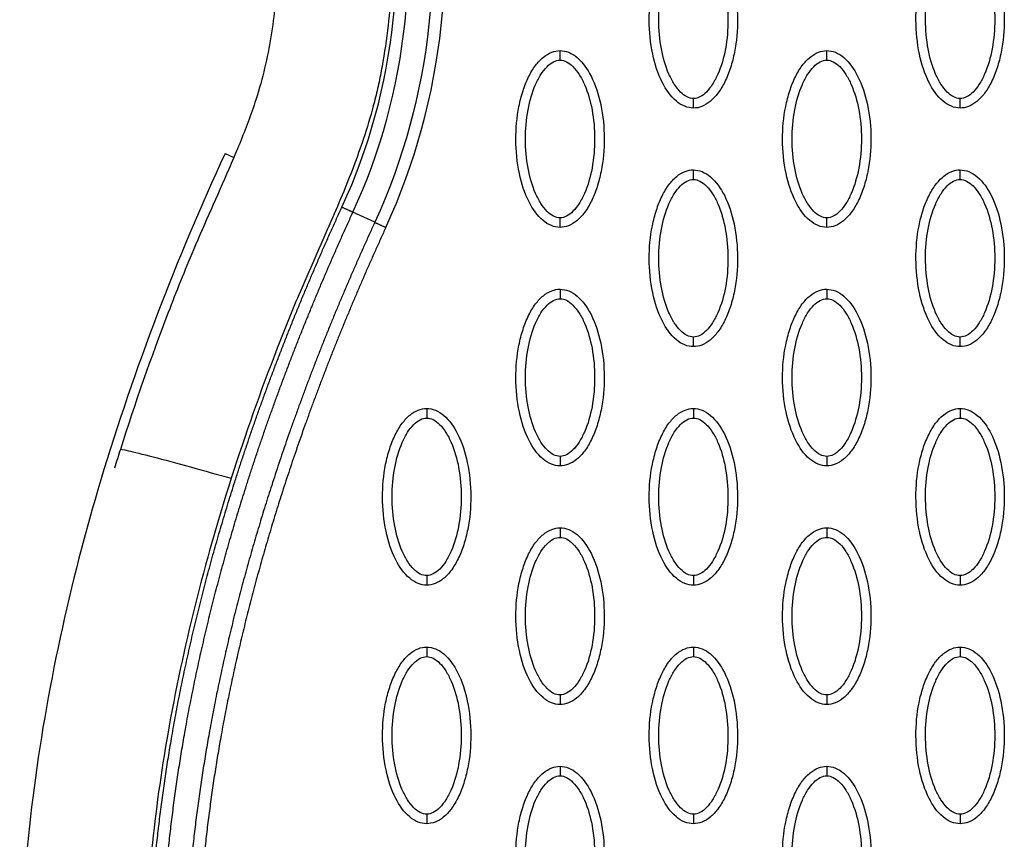
# Model space of a CAD drawing. Units: millimetres. Extents: x -12512 to 12353, y -7708 to 8854.
# Drawn here: x 2296 to 2399, y 594 to 680 of the extents above; entities that cross this region are included whole.
import ezdxf

# ---------------------------------------------------------------- set-up
doc = ezdxf.new("R2010")
doc.units = ezdxf.units.MM
doc.layers.add('DEFAULT', color=7, linetype='Continuous')

msp = doc.modelspace()

# ---------------------------------------------------------------- linework, layer by layer
at = {"layer": 'DEFAULT', "linetype": 'Continuous'}
for p, q in [((2317.81, 666.09), (2318.72, 665.67)), ((2333.49, 658.87), (2331.2, 659.92))]:
    msp.add_line(p, q, dxfattribs=at)
for centre, radius, start, end in [((2273.29, 686.55), 67.53, 335.3054, 12.6973), ((2273.3, 686.58), 62.47, 335.2781, 12.6743)]:
    msp.add_arc(centre, radius, start, end, dxfattribs=at)
for points, knots in [([(2313.05, 785.95), (2311.13, 782.11), (2308.97, 775.94), (2307.94, 767.34), (2308.02, 761.79), (2308.73, 756.97), (2309.37, 753.82), (2309.91, 751.43), (2310.97, 746.83), (2313.71, 734.76), (2317.13, 719.43), (2319.93, 707.19), (2321.28, 701.33), (2322.25, 696.88), (2323.26, 690.97), (2323.38, 684.36), (2322.69, 677.88), (2321.24, 671.94), (2319.52, 667.54), (2317.33, 662.41), (2314.72, 656.66), (2310.8, 646.92), (2308.36, 639.91), (2306.83, 635.09)], [0, 0, 0, 0, 12.902868, 19.412099, 25.911653, 29.505541, 34.003255, 35.572364, 36.858633, 48.163843, 72.6855, 83.999475, 85.835151, 90.720002, 97.6695, 103.76613, 110.507716, 117.185122, 122.058075, 124.680534, 133.919783, 140.994148, 156.169113, 156.169113, 156.169113, 156.169113]), ([(2326.91, 785.8), (2325.66, 784.04), (2323.49, 780.4), (2321.2, 774.54), (2320.01, 768.48), (2319.96, 763.51), (2320.38, 760.06), (2320.76, 758.05), (2321.08, 756.47), (2322.15, 751.77), (2324.81, 740.11), (2327.82, 726.57), (2330.31, 715.64), (2331.39, 710.94), (2332.12, 707.84), (2333.01, 703.93), (2334.17, 698.53), (2335.1, 692.54), (2335.36, 687.13), (2335.24, 683.33), (2334.91, 679.32), (2334.41, 675.99), (2333.9, 673.33), (2333.33, 670.94), (2332.21, 667.16), (2330.63, 662.99), (2328.25, 657.43), (2325.79, 652.01), (2322.19, 643.08), (2319.92, 636.64), (2318.45, 632.06)], [0, 0, 0, 0, 6.47366, 12.665554, 18.804963, 24.918882, 27.523756, 29.22086, 31.064397, 32.342307, 43.686569, 66.95404, 73.944357, 77.311135, 81.420131, 83.507344, 89.339327, 97.987722, 101.683217, 105.546215, 109.396886, 113.748473, 115.637466, 117.519644, 121.130471, 127.463029, 130.87508, 139.28122, 145.302069, 159.754449, 159.754449, 159.754449, 159.754449]), ([(2366.88, 670.84), (2366.57, 670.84), (2365.91, 670.97), (2364.66, 671.79), (2363.4, 673.65), (2362.47, 676.59), (2362.14, 680), (2362.4, 682.92), (2362.96, 685.1), (2363.53, 686.55), (2364.23, 687.76), (2365.05, 688.65), (2365.94, 689.21), (2366.58, 689.34), (2366.88, 689.34)], [0, 0, 0, 0, 0.931276, 1.963919, 4.405768, 7.571965, 11.148137, 14.632233, 16.315096, 17.90115, 19.303978, 20.494603, 21.507941, 22.408096, 22.408096, 22.408096, 22.408096]), ([(2366.88, 689.34), (2367.19, 689.34), (2367.84, 689.21), (2369.09, 688.38), (2370.35, 686.52), (2371.28, 683.58), (2371.61, 680.17), (2371.36, 677.26), (2370.8, 675.07), (2370.23, 673.62), (2369.52, 672.41), (2368.7, 671.52), (2367.81, 670.96), (2367.18, 670.83), (2366.88, 670.84)], [0, 0, 0, 0, 0.931277, 1.963919, 4.405768, 7.571965, 11.148137, 14.632233, 16.315096, 17.90115, 19.303978, 20.494603, 21.507941, 22.408096, 22.408096, 22.408096, 22.408096]), ([(2394.82, 670.84), (2394.51, 670.84), (2393.86, 670.97), (2392.61, 671.79), (2391.35, 673.65), (2390.42, 676.59), (2390.09, 680), (2390.34, 682.92), (2390.9, 685.1), (2391.47, 686.55), (2392.18, 687.76), (2393, 688.65), (2393.89, 689.21), (2394.52, 689.34), (2394.82, 689.34)], [0, 0, 0, 0, 0.931277, 1.963919, 4.405768, 7.571965, 11.148137, 14.632233, 16.315096, 17.90115, 19.303978, 20.494603, 21.507941, 22.408096, 22.408096, 22.408096, 22.408096]), ([(2394.82, 689.34), (2395.13, 689.34), (2395.79, 689.21), (2397.04, 688.38), (2398.3, 686.52), (2399.23, 683.58), (2399.56, 680.17), (2399.3, 677.26), (2398.74, 675.07), (2398.17, 673.62), (2397.47, 672.41), (2396.65, 671.52), (2395.76, 670.96), (2395.12, 670.83), (2394.82, 670.84)], [0, 0, 0, 0, 0.931276, 1.963919, 4.405768, 7.571965, 11.148137, 14.632233, 16.315096, 17.90115, 19.303978, 20.494603, 21.507941, 22.408096, 22.408096, 22.408096, 22.408096]), ([(2366.88, 671.83), (2366.64, 671.83), (2366.14, 671.98), (2365.45, 672.53), (2364.82, 673.36), (2364.05, 674.85), (2363.42, 677.11), (2363.16, 680.08), (2363.42, 683.06), (2364.05, 685.33), (2364.82, 686.82), (2365.45, 687.64), (2366.13, 688.19), (2366.64, 688.34), (2366.88, 688.34)], [0, 0, 0, 0, 0.695548, 1.55083, 2.605063, 3.799426, 6.552763, 9.628831, 12.70974, 15.480796, 16.671344, 17.708738, 18.562502, 19.270195, 19.270195, 19.270195, 19.270195]), ([(2366.88, 688.34), (2367.11, 688.34), (2367.62, 688.19), (2368.3, 687.64), (2368.94, 686.82), (2369.7, 685.33), (2370.33, 683.06), (2370.59, 680.09), (2370.34, 677.12), (2369.7, 674.84), (2368.93, 673.35), (2368.31, 672.53), (2367.63, 671.99), (2367.11, 671.83), (2366.88, 671.83)], [0, 0, 0, 0, 0.695548, 1.55083, 2.605063, 3.799426, 6.552763, 9.628831, 12.70974, 15.480796, 16.671344, 17.708738, 18.562502, 19.270195, 19.270195, 19.270195, 19.270195]), ([(2394.82, 671.83), (2394.59, 671.83), (2394.08, 671.98), (2393.4, 672.53), (2392.76, 673.36), (2392, 674.85), (2391.37, 677.11), (2391.11, 680.08), (2391.36, 683.06), (2392, 685.33), (2392.77, 686.82), (2393.39, 687.64), (2394.08, 688.19), (2394.59, 688.34), (2394.82, 688.34)], [0, 0, 0, 0, 0.695548, 1.55083, 2.605063, 3.799426, 6.552763, 9.628831, 12.70974, 15.480796, 16.671344, 17.708738, 18.562502, 19.270195, 19.270195, 19.270195, 19.270195]), ([(2394.82, 688.34), (2395.06, 688.34), (2395.57, 688.19), (2396.25, 687.64), (2396.88, 686.82), (2397.65, 685.33), (2398.28, 683.06), (2398.54, 680.09), (2398.28, 677.12), (2397.65, 674.84), (2396.88, 673.35), (2396.25, 672.53), (2395.57, 671.99), (2395.06, 671.83), (2394.82, 671.83)], [0, 0, 0, 0, 0.695548, 1.55083, 2.605063, 3.799426, 6.552763, 9.628831, 12.70974, 15.480796, 16.671344, 17.708738, 18.562502, 19.270195, 19.270195, 19.270195, 19.270195]), ([(2352.9, 658.34), (2352.59, 658.34), (2351.94, 658.48), (2350.69, 659.3), (2349.43, 661.16), (2348.5, 664.1), (2348.17, 667.51), (2348.42, 670.43), (2348.98, 672.61), (2349.55, 674.06), (2350.26, 675.27), (2351.08, 676.16), (2351.97, 676.72), (2352.6, 676.85), (2352.9, 676.85)], [0, 0, 0, 0, 0.931282, 1.963926, 4.405774, 7.57197, 11.148142, 14.632238, 16.315102, 17.901156, 19.303984, 20.49461, 21.50794, 22.408074, 22.408074, 22.408074, 22.408074]), ([(2352.9, 676.85), (2353.21, 676.85), (2353.87, 676.72), (2355.12, 675.89), (2356.38, 674.03), (2357.31, 671.09), (2357.64, 667.68), (2357.38, 664.77), (2356.82, 662.58), (2356.25, 661.13), (2355.55, 659.92), (2354.73, 659.03), (2353.84, 658.47), (2353.2, 658.34), (2352.9, 658.34)], [0, 0, 0, 0, 0.931282, 1.963926, 4.405774, 7.57197, 11.148142, 14.632238, 16.315102, 17.901156, 19.303984, 20.49461, 21.50794, 22.408074, 22.408074, 22.408074, 22.408074]), ([(2380.85, 658.34), (2380.54, 658.34), (2379.89, 658.48), (2378.64, 659.3), (2377.38, 661.16), (2376.45, 664.1), (2376.11, 667.51), (2376.37, 670.43), (2376.93, 672.61), (2377.5, 674.06), (2378.21, 675.27), (2379.03, 676.16), (2379.91, 676.72), (2380.55, 676.85), (2380.85, 676.85)], [0, 0, 0, 0, 0.931276, 1.963919, 4.405768, 7.571965, 11.148137, 14.632233, 16.315096, 17.90115, 19.303978, 20.494603, 21.507941, 22.408096, 22.408096, 22.408096, 22.408096]), ([(2380.85, 676.85), (2381.16, 676.85), (2381.81, 676.72), (2383.06, 675.89), (2384.32, 674.03), (2385.25, 671.09), (2385.59, 667.68), (2385.33, 664.77), (2384.77, 662.58), (2384.2, 661.13), (2383.49, 659.92), (2382.67, 659.03), (2381.79, 658.47), (2381.15, 658.34), (2380.85, 658.34)], [0, 0, 0, 0, 0.931277, 1.963919, 4.405768, 7.571965, 11.148137, 14.632233, 16.315096, 17.90115, 19.303978, 20.494603, 21.507941, 22.408096, 22.408096, 22.408096, 22.408096]), ([(2352.9, 659.34), (2352.67, 659.34), (2352.16, 659.49), (2351.47, 660.04), (2350.84, 660.86), (2350.08, 662.35), (2349.45, 664.62), (2349.19, 667.59), (2349.44, 670.57), (2350.08, 672.84), (2350.84, 674.33), (2351.47, 675.15), (2352.15, 675.7), (2352.67, 675.85), (2352.9, 675.85)], [0, 0, 0, 0, 0.695548, 1.55083, 2.605063, 3.799426, 6.552763, 9.628831, 12.70974, 15.480796, 16.671344, 17.708738, 18.562502, 19.270195, 19.270195, 19.270195, 19.270195]), ([(2352.9, 675.85), (2353.14, 675.85), (2353.64, 675.7), (2354.33, 675.15), (2354.96, 674.33), (2355.73, 672.84), (2356.36, 670.57), (2356.62, 667.6), (2356.36, 664.62), (2355.73, 662.35), (2354.96, 660.86), (2354.33, 660.04), (2353.65, 659.49), (2353.14, 659.34), (2352.9, 659.34)], [0, 0, 0, 0, 0.695548, 1.55083, 2.605063, 3.799426, 6.552763, 9.628831, 12.70974, 15.480796, 16.671344, 17.708738, 18.562502, 19.270195, 19.270195, 19.270195, 19.270195]), ([(2380.85, 659.34), (2380.62, 659.34), (2380.11, 659.49), (2379.42, 660.04), (2378.79, 660.86), (2378.03, 662.35), (2377.39, 664.62), (2377.14, 667.59), (2377.39, 670.57), (2378.03, 672.84), (2378.79, 674.33), (2379.42, 675.15), (2380.1, 675.7), (2380.61, 675.85), (2380.85, 675.85)], [0, 0, 0, 0, 0.695548, 1.55083, 2.605063, 3.799426, 6.552763, 9.628831, 12.70974, 15.480796, 16.671344, 17.708738, 18.562502, 19.270195, 19.270195, 19.270195, 19.270195]), ([(2380.85, 675.85), (2381.08, 675.85), (2381.59, 675.7), (2382.28, 675.15), (2382.91, 674.33), (2383.67, 672.84), (2384.31, 670.57), (2384.57, 667.6), (2384.31, 664.62), (2383.67, 662.35), (2382.91, 660.86), (2382.28, 660.04), (2381.6, 659.49), (2381.09, 659.34), (2380.85, 659.34)], [0, 0, 0, 0, 0.695548, 1.55083, 2.605063, 3.799426, 6.552763, 9.628831, 12.70974, 15.480796, 16.671344, 17.708738, 18.562502, 19.270195, 19.270195, 19.270195, 19.270195]), ([(2317.81, 666.09), (2312.71, 655.01), (2304.18, 632.99), (2296.78, 599.56), (2295.53, 567.62), (2298.96, 547.33), (2301.71, 537.82)], [0, 0, 0, 0, 36.42186, 70.2635, 101.63542, 130.988571, 130.988571, 130.988571, 130.988571]), ([(2366.88, 645.85), (2366.57, 645.85), (2365.91, 645.98), (2364.66, 646.81), (2363.4, 648.67), (2362.47, 651.61), (2362.14, 655.02), (2362.4, 657.93), (2362.96, 660.12), (2363.53, 661.57), (2364.23, 662.78), (2365.05, 663.67), (2365.94, 664.23), (2366.58, 664.36), (2366.88, 664.36)], [0, 0, 0, 0, 0.931282, 1.963926, 4.405774, 7.57197, 11.148142, 14.632238, 16.315102, 17.901156, 19.303984, 20.49461, 21.50794, 22.408074, 22.408074, 22.408074, 22.408074]), ([(2366.88, 664.36), (2367.19, 664.36), (2367.84, 664.22), (2369.09, 663.4), (2370.35, 661.54), (2371.28, 658.6), (2371.61, 655.19), (2371.36, 652.27), (2370.8, 650.09), (2370.23, 648.64), (2369.52, 647.43), (2368.7, 646.54), (2367.81, 645.98), (2367.18, 645.85), (2366.88, 645.85)], [0, 0, 0, 0, 0.931282, 1.963926, 4.405774, 7.57197, 11.148142, 14.632238, 16.315102, 17.901156, 19.303984, 20.49461, 21.50794, 22.408074, 22.408074, 22.408074, 22.408074]), ([(2394.82, 645.85), (2394.51, 645.85), (2393.86, 645.98), (2392.61, 646.81), (2391.35, 648.67), (2390.42, 651.61), (2390.09, 655.02), (2390.34, 657.93), (2390.9, 660.12), (2391.47, 661.57), (2392.18, 662.78), (2393, 663.67), (2393.89, 664.23), (2394.52, 664.36), (2394.82, 664.36)], [0, 0, 0, 0, 0.931276, 1.963919, 4.405768, 7.571965, 11.148137, 14.632233, 16.315096, 17.90115, 19.303978, 20.494603, 21.507941, 22.408096, 22.408096, 22.408096, 22.408096]), ([(2394.82, 664.36), (2395.13, 664.36), (2395.79, 664.22), (2397.04, 663.4), (2398.3, 661.54), (2399.23, 658.6), (2399.56, 655.19), (2399.3, 652.27), (2398.74, 650.09), (2398.17, 648.64), (2397.47, 647.43), (2396.65, 646.54), (2395.76, 645.98), (2395.12, 645.85), (2394.82, 645.85)], [0, 0, 0, 0, 0.931276, 1.963919, 4.405768, 7.571965, 11.148137, 14.632233, 16.315096, 17.90115, 19.303978, 20.494603, 21.507941, 22.408096, 22.408096, 22.408096, 22.408096]), ([(2366.88, 646.85), (2366.64, 646.85), (2366.14, 647), (2365.45, 647.55), (2364.82, 648.37), (2364.05, 649.86), (2363.42, 652.13), (2363.16, 655.1), (2363.42, 658.08), (2364.05, 660.35), (2364.82, 661.84), (2365.45, 662.66), (2366.13, 663.21), (2366.64, 663.36), (2366.88, 663.36)], [0, 0, 0, 0, 0.695548, 1.55083, 2.605063, 3.799426, 6.552763, 9.628831, 12.70974, 15.480796, 16.671344, 17.708738, 18.562502, 19.270195, 19.270195, 19.270195, 19.270195]), ([(2366.88, 663.36), (2367.11, 663.36), (2367.62, 663.21), (2368.3, 662.66), (2368.94, 661.84), (2369.7, 660.35), (2370.33, 658.08), (2370.59, 655.11), (2370.34, 652.13), (2369.7, 649.86), (2368.93, 648.37), (2368.31, 647.55), (2367.63, 647), (2367.11, 646.85), (2366.88, 646.85)], [0, 0, 0, 0, 0.695548, 1.55083, 2.605063, 3.799426, 6.552763, 9.628831, 12.70974, 15.480796, 16.671344, 17.708738, 18.562502, 19.270195, 19.270195, 19.270195, 19.270195]), ([(2394.82, 646.85), (2394.59, 646.85), (2394.08, 647), (2393.4, 647.55), (2392.76, 648.37), (2392, 649.86), (2391.37, 652.13), (2391.11, 655.1), (2391.36, 658.08), (2392, 660.35), (2392.77, 661.84), (2393.39, 662.66), (2394.08, 663.21), (2394.59, 663.36), (2394.82, 663.36)], [0, 0, 0, 0, 0.695548, 1.55083, 2.605063, 3.799426, 6.552763, 9.628831, 12.70974, 15.480796, 16.671344, 17.708738, 18.562502, 19.270195, 19.270195, 19.270195, 19.270195]), ([(2394.82, 663.36), (2395.06, 663.36), (2395.57, 663.21), (2396.25, 662.66), (2396.88, 661.84), (2397.65, 660.35), (2398.28, 658.08), (2398.54, 655.11), (2398.28, 652.13), (2397.65, 649.86), (2396.88, 648.37), (2396.25, 647.55), (2395.57, 647), (2395.06, 646.85), (2394.82, 646.85)], [0, 0, 0, 0, 0.695548, 1.55083, 2.605063, 3.799426, 6.552763, 9.628831, 12.70974, 15.480796, 16.671344, 17.708738, 18.562502, 19.270195, 19.270195, 19.270195, 19.270195]), ([(2352.9, 633.36), (2352.59, 633.36), (2351.94, 633.49), (2350.69, 634.32), (2349.43, 636.18), (2348.5, 639.12), (2348.17, 642.53), (2348.42, 645.44), (2348.98, 647.63), (2349.55, 649.08), (2350.26, 650.29), (2351.08, 651.18), (2351.97, 651.74), (2352.6, 651.87), (2352.9, 651.86)], [0, 0, 0, 0, 0.931276, 1.963919, 4.405768, 7.571965, 11.148137, 14.632233, 16.315096, 17.90115, 19.303978, 20.494603, 21.507941, 22.408096, 22.408096, 22.408096, 22.408096]), ([(2352.9, 651.86), (2353.21, 651.86), (2353.87, 651.73), (2355.12, 650.91), (2356.38, 649.05), (2357.31, 646.11), (2357.64, 642.7), (2357.38, 639.78), (2356.82, 637.6), (2356.25, 636.15), (2355.55, 634.94), (2354.73, 634.05), (2353.84, 633.49), (2353.2, 633.36), (2352.9, 633.36)], [0, 0, 0, 0, 0.931276, 1.963919, 4.405768, 7.571965, 11.148137, 14.632233, 16.315096, 17.90115, 19.303978, 20.494603, 21.507941, 22.408096, 22.408096, 22.408096, 22.408096]), ([(2380.85, 633.36), (2380.54, 633.36), (2379.89, 633.49), (2378.64, 634.32), (2377.38, 636.18), (2376.45, 639.12), (2376.11, 642.53), (2376.37, 645.44), (2376.93, 647.63), (2377.5, 649.08), (2378.21, 650.29), (2379.03, 651.18), (2379.91, 651.74), (2380.55, 651.87), (2380.85, 651.86)], [0, 0, 0, 0, 0.931282, 1.963926, 4.405774, 7.57197, 11.148142, 14.632238, 16.315102, 17.901156, 19.303984, 20.49461, 21.50794, 22.408074, 22.408074, 22.408074, 22.408074]), ([(2380.85, 651.86), (2381.16, 651.86), (2381.81, 651.73), (2383.06, 650.91), (2384.32, 649.05), (2385.25, 646.11), (2385.59, 642.7), (2385.33, 639.78), (2384.77, 637.6), (2384.2, 636.15), (2383.49, 634.94), (2382.67, 634.05), (2381.79, 633.49), (2381.15, 633.36), (2380.85, 633.36)], [0, 0, 0, 0, 0.931282, 1.963926, 4.405774, 7.57197, 11.148142, 14.632238, 16.315102, 17.901156, 19.303984, 20.49461, 21.50794, 22.408074, 22.408074, 22.408074, 22.408074]), ([(2352.9, 634.36), (2352.67, 634.36), (2352.16, 634.51), (2351.47, 635.06), (2350.84, 635.88), (2350.08, 637.37), (2349.45, 639.64), (2349.19, 642.61), (2349.44, 645.58), (2350.08, 647.86), (2350.84, 649.35), (2351.47, 650.16), (2352.15, 650.71), (2352.67, 650.87), (2352.9, 650.87)], [0, 0, 0, 0, 0.695548, 1.55083, 2.605063, 3.799426, 6.552763, 9.628831, 12.70974, 15.480796, 16.671344, 17.708738, 18.562502, 19.270195, 19.270195, 19.270195, 19.270195]), ([(2352.9, 650.87), (2353.14, 650.87), (2353.64, 650.72), (2354.33, 650.17), (2354.96, 649.34), (2355.73, 647.85), (2356.36, 645.59), (2356.62, 642.62), (2356.36, 639.64), (2355.73, 637.37), (2354.96, 635.88), (2354.33, 635.06), (2353.65, 634.51), (2353.14, 634.36), (2352.9, 634.36)], [0, 0, 0, 0, 0.695548, 1.55083, 2.605063, 3.799426, 6.552763, 9.628831, 12.70974, 15.480796, 16.671344, 17.708738, 18.562502, 19.270195, 19.270195, 19.270195, 19.270195]), ([(2380.85, 634.36), (2380.62, 634.36), (2380.11, 634.51), (2379.42, 635.06), (2378.79, 635.88), (2378.03, 637.37), (2377.39, 639.64), (2377.14, 642.61), (2377.39, 645.58), (2378.03, 647.86), (2378.79, 649.35), (2379.42, 650.16), (2380.1, 650.71), (2380.61, 650.87), (2380.85, 650.87)], [0, 0, 0, 0, 0.695548, 1.55083, 2.605063, 3.799426, 6.552763, 9.628831, 12.70974, 15.480796, 16.671344, 17.708738, 18.562502, 19.270195, 19.270195, 19.270195, 19.270195]), ([(2380.85, 650.87), (2381.08, 650.87), (2381.59, 650.72), (2382.28, 650.17), (2382.91, 649.34), (2383.67, 647.85), (2384.31, 645.59), (2384.57, 642.62), (2384.31, 639.64), (2383.67, 637.37), (2382.91, 635.88), (2382.28, 635.06), (2381.6, 634.51), (2381.09, 634.36), (2380.85, 634.36)], [0, 0, 0, 0, 0.695548, 1.55083, 2.605063, 3.799426, 6.552763, 9.628831, 12.70974, 15.480796, 16.671344, 17.708738, 18.562502, 19.270195, 19.270195, 19.270195, 19.270195]), ([(2338.93, 620.87), (2338.62, 620.87), (2337.97, 621), (2336.72, 621.82), (2335.46, 623.69), (2334.53, 626.63), (2334.19, 630.03), (2334.45, 632.95), (2335.01, 635.14), (2335.58, 636.59), (2336.29, 637.8), (2337.11, 638.69), (2337.99, 639.25), (2338.63, 639.37), (2338.93, 639.37)], [0, 0, 0, 0, 0.931276, 1.963919, 4.405768, 7.571965, 11.148137, 14.632233, 16.315096, 17.90115, 19.303978, 20.494603, 21.507941, 22.408096, 22.408096, 22.408096, 22.408096]), ([(2338.93, 639.37), (2339.24, 639.37), (2339.89, 639.24), (2341.14, 638.42), (2342.4, 636.55), (2343.33, 633.62), (2343.66, 630.21), (2343.41, 627.29), (2342.85, 625.11), (2342.28, 623.65), (2341.57, 622.45), (2340.75, 621.56), (2339.87, 621), (2339.23, 620.87), (2338.93, 620.87)], [0, 0, 0, 0, 0.931277, 1.963919, 4.405768, 7.571965, 11.148137, 14.632233, 16.315096, 17.90115, 19.303978, 20.494603, 21.507941, 22.408096, 22.408096, 22.408096, 22.408096]), ([(2366.88, 620.87), (2366.57, 620.87), (2365.91, 621), (2364.66, 621.82), (2363.4, 623.69), (2362.47, 626.63), (2362.14, 630.03), (2362.4, 632.95), (2362.96, 635.14), (2363.53, 636.59), (2364.23, 637.8), (2365.05, 638.69), (2365.94, 639.25), (2366.58, 639.37), (2366.88, 639.37)], [0, 0, 0, 0, 0.931276, 1.963919, 4.405768, 7.571965, 11.148137, 14.632233, 16.315096, 17.90115, 19.303978, 20.494603, 21.507941, 22.408096, 22.408096, 22.408096, 22.408096]), ([(2366.88, 639.37), (2367.19, 639.37), (2367.84, 639.24), (2369.09, 638.42), (2370.35, 636.55), (2371.28, 633.62), (2371.61, 630.21), (2371.36, 627.29), (2370.8, 625.11), (2370.23, 623.65), (2369.52, 622.45), (2368.7, 621.56), (2367.81, 621), (2367.18, 620.87), (2366.88, 620.87)], [0, 0, 0, 0, 0.931276, 1.963919, 4.405768, 7.571965, 11.148137, 14.632233, 16.315096, 17.90115, 19.303978, 20.494603, 21.507941, 22.408096, 22.408096, 22.408096, 22.408096]), ([(2394.82, 620.87), (2394.51, 620.87), (2393.86, 621), (2392.61, 621.82), (2391.35, 623.69), (2390.42, 626.63), (2390.09, 630.03), (2390.34, 632.95), (2390.9, 635.14), (2391.47, 636.59), (2392.18, 637.8), (2393, 638.69), (2393.89, 639.25), (2394.52, 639.37), (2394.82, 639.37)], [0, 0, 0, 0, 0.931282, 1.963926, 4.405774, 7.57197, 11.148142, 14.632238, 16.315102, 17.901156, 19.303984, 20.49461, 21.50794, 22.408074, 22.408074, 22.408074, 22.408074]), ([(2394.82, 639.37), (2395.13, 639.37), (2395.79, 639.24), (2397.04, 638.42), (2398.3, 636.55), (2399.23, 633.62), (2399.56, 630.21), (2399.3, 627.29), (2398.74, 625.11), (2398.17, 623.65), (2397.47, 622.45), (2396.65, 621.56), (2395.76, 621), (2395.12, 620.87), (2394.82, 620.87)], [0, 0, 0, 0, 0.931282, 1.963926, 4.405774, 7.57197, 11.148142, 14.632238, 16.315102, 17.901156, 19.303984, 20.49461, 21.50794, 22.408074, 22.408074, 22.408074, 22.408074]), ([(2338.93, 621.87), (2338.7, 621.87), (2338.19, 622.02), (2337.5, 622.56), (2336.87, 623.39), (2336.11, 624.88), (2335.47, 627.15), (2335.21, 630.12), (2335.47, 633.09), (2336.11, 635.37), (2336.87, 636.85), (2337.5, 637.67), (2338.18, 638.22), (2338.69, 638.38), (2338.93, 638.37)], [0, 0, 0, 0, 0.695548, 1.55083, 2.605063, 3.799426, 6.552763, 9.628831, 12.70974, 15.480796, 16.671344, 17.708738, 18.562502, 19.270195, 19.270195, 19.270195, 19.270195]), ([(2338.93, 638.37), (2339.16, 638.38), (2339.67, 638.23), (2340.36, 637.68), (2340.99, 636.85), (2341.75, 635.36), (2342.39, 633.1), (2342.64, 630.13), (2342.39, 627.15), (2341.75, 624.88), (2340.99, 623.39), (2340.36, 622.57), (2339.68, 622.02), (2339.17, 621.87), (2338.93, 621.87)], [0, 0, 0, 0, 0.695548, 1.55083, 2.605063, 3.799426, 6.552763, 9.628831, 12.70974, 15.480796, 16.671344, 17.708738, 18.562502, 19.270195, 19.270195, 19.270195, 19.270195]), ([(2366.88, 621.87), (2366.64, 621.87), (2366.14, 622.02), (2365.45, 622.56), (2364.82, 623.39), (2364.05, 624.88), (2363.42, 627.15), (2363.16, 630.12), (2363.42, 633.09), (2364.05, 635.37), (2364.82, 636.85), (2365.45, 637.67), (2366.13, 638.22), (2366.64, 638.38), (2366.88, 638.37)], [0, 0, 0, 0, 0.695548, 1.55083, 2.605063, 3.799426, 6.552763, 9.628831, 12.70974, 15.480796, 16.671344, 17.708738, 18.562502, 19.270195, 19.270195, 19.270195, 19.270195]), ([(2366.88, 638.37), (2367.11, 638.38), (2367.62, 638.23), (2368.3, 637.68), (2368.94, 636.85), (2369.7, 635.36), (2370.33, 633.1), (2370.59, 630.13), (2370.34, 627.15), (2369.7, 624.88), (2368.93, 623.39), (2368.31, 622.57), (2367.63, 622.02), (2367.11, 621.87), (2366.88, 621.87)], [0, 0, 0, 0, 0.695548, 1.55083, 2.605063, 3.799426, 6.552763, 9.628831, 12.70974, 15.480796, 16.671344, 17.708738, 18.562502, 19.270195, 19.270195, 19.270195, 19.270195]), ([(2394.82, 621.87), (2394.59, 621.87), (2394.08, 622.02), (2393.4, 622.56), (2392.76, 623.39), (2392, 624.88), (2391.37, 627.15), (2391.11, 630.12), (2391.36, 633.09), (2392, 635.37), (2392.77, 636.85), (2393.39, 637.67), (2394.08, 638.22), (2394.59, 638.38), (2394.82, 638.37)], [0, 0, 0, 0, 0.695548, 1.55083, 2.605063, 3.799426, 6.552763, 9.628831, 12.70974, 15.480796, 16.671344, 17.708738, 18.562502, 19.270195, 19.270195, 19.270195, 19.270195]), ([(2394.82, 638.37), (2395.06, 638.38), (2395.57, 638.23), (2396.25, 637.68), (2396.88, 636.85), (2397.65, 635.36), (2398.28, 633.1), (2398.54, 630.13), (2398.28, 627.15), (2397.65, 624.88), (2396.88, 623.39), (2396.25, 622.57), (2395.57, 622.02), (2395.06, 621.87), (2394.82, 621.87)], [0, 0, 0, 0, 0.695548, 1.55083, 2.605063, 3.799426, 6.552763, 9.628831, 12.70974, 15.480796, 16.671344, 17.708738, 18.562502, 19.270195, 19.270195, 19.270195, 19.270195]), ([(2306.83, 635.09), (2306.84, 635.12), (2307.35, 635.04), (2310.02, 634.38), (2314.15, 633.27), (2317.09, 632.44), (2318.45, 632.06)], [-0.9999999, -0.9999999, -0.9999999, -0.9999999, -0.7499359, -0.4998719, -0.2498078, 0, 0, 0, 0]), ([(2318.45, 632.06), (2317.05, 627.68), (2314.51, 618.82), (2310.88, 601.81), (2308.72, 581.58), (2309.69, 562.9), (2311.84, 550.67), (2313.13, 545.25), (2314.1, 541.72), (2314.64, 539.9), (2315.11, 538.25), (2315.59, 536.45), (2316.42, 531.79), (2316.24, 527.49), (2315.67, 524.5)], [0, 0, 0, 0, 13.797741, 27.613231, 52.166072, 74.673559, 83.515986, 89.389108, 91.385759, 94.516079, 95.084551, 96.514863, 100.100979, 109.264132, 109.264132, 109.264132, 109.264132]), ([(2352.9, 608.38), (2352.59, 608.38), (2351.94, 608.51), (2350.69, 609.33), (2349.43, 611.2), (2348.5, 614.13), (2348.17, 617.54), (2348.42, 620.46), (2348.98, 622.64), (2349.55, 624.1), (2350.26, 625.3), (2351.08, 626.19), (2351.97, 626.75), (2352.6, 626.88), (2352.9, 626.88)], [0, 0, 0, 0, 0.931276, 1.963919, 4.405768, 7.571965, 11.148137, 14.632233, 16.315096, 17.90115, 19.303978, 20.494603, 21.507941, 22.408096, 22.408096, 22.408096, 22.408096]), ([(2352.9, 626.88), (2353.21, 626.88), (2353.87, 626.75), (2355.12, 625.93), (2356.38, 624.06), (2357.31, 621.12), (2357.64, 617.72), (2357.38, 614.8), (2356.82, 612.61), (2356.25, 611.16), (2355.55, 609.96), (2354.73, 609.06), (2353.84, 608.5), (2353.2, 608.38), (2352.9, 608.38)], [0, 0, 0, 0, 0.931276, 1.963919, 4.405768, 7.571965, 11.148137, 14.632233, 16.315096, 17.90115, 19.303978, 20.494603, 21.507941, 22.408096, 22.408096, 22.408096, 22.408096]), ([(2380.85, 608.38), (2380.54, 608.38), (2379.89, 608.51), (2378.64, 609.33), (2377.38, 611.2), (2376.45, 614.13), (2376.11, 617.54), (2376.37, 620.46), (2376.93, 622.64), (2377.5, 624.1), (2378.21, 625.3), (2379.03, 626.19), (2379.91, 626.75), (2380.55, 626.88), (2380.85, 626.88)], [0, 0, 0, 0, 0.931276, 1.963919, 4.405768, 7.571965, 11.148137, 14.632233, 16.315096, 17.90115, 19.303978, 20.494603, 21.507941, 22.408096, 22.408096, 22.408096, 22.408096]), ([(2380.85, 626.88), (2381.16, 626.88), (2381.81, 626.75), (2383.06, 625.93), (2384.32, 624.06), (2385.25, 621.12), (2385.59, 617.72), (2385.33, 614.8), (2384.77, 612.61), (2384.2, 611.16), (2383.49, 609.96), (2382.67, 609.06), (2381.79, 608.5), (2381.15, 608.38), (2380.85, 608.38)], [0, 0, 0, 0, 0.931276, 1.963919, 4.405768, 7.571965, 11.148137, 14.632233, 16.315096, 17.90115, 19.303978, 20.494603, 21.507941, 22.408096, 22.408096, 22.408096, 22.408096]), ([(2352.9, 609.38), (2352.67, 609.37), (2352.16, 609.52), (2351.47, 610.07), (2350.84, 610.9), (2350.08, 612.39), (2349.45, 614.65), (2349.19, 617.62), (2349.44, 620.6), (2350.08, 622.87), (2350.84, 624.36), (2351.47, 625.18), (2352.15, 625.73), (2352.67, 625.88), (2352.9, 625.88)], [0, 0, 0, 0, 0.695548, 1.55083, 2.605063, 3.799426, 6.552763, 9.628831, 12.70974, 15.480796, 16.671344, 17.708738, 18.562502, 19.270195, 19.270195, 19.270195, 19.270195]), ([(2352.9, 625.88), (2353.14, 625.88), (2353.64, 625.73), (2354.33, 625.19), (2354.96, 624.36), (2355.73, 622.87), (2356.36, 620.6), (2356.62, 617.63), (2356.36, 614.66), (2355.73, 612.38), (2354.96, 610.9), (2354.33, 610.08), (2353.65, 609.53), (2353.14, 609.37), (2352.9, 609.38)], [0, 0, 0, 0, 0.695548, 1.55083, 2.605063, 3.799426, 6.552763, 9.628831, 12.70974, 15.480796, 16.671344, 17.708738, 18.562502, 19.270195, 19.270195, 19.270195, 19.270195]), ([(2380.85, 609.38), (2380.62, 609.37), (2380.11, 609.52), (2379.42, 610.07), (2378.79, 610.9), (2378.03, 612.39), (2377.39, 614.65), (2377.14, 617.62), (2377.39, 620.6), (2378.03, 622.87), (2378.79, 624.36), (2379.42, 625.18), (2380.1, 625.73), (2380.61, 625.88), (2380.85, 625.88)], [0, 0, 0, 0, 0.695548, 1.55083, 2.605063, 3.799426, 6.552763, 9.628831, 12.70974, 15.480796, 16.671344, 17.708738, 18.562502, 19.270195, 19.270195, 19.270195, 19.270195]), ([(2380.85, 625.88), (2381.08, 625.88), (2381.59, 625.73), (2382.28, 625.19), (2382.91, 624.36), (2383.67, 622.87), (2384.31, 620.6), (2384.57, 617.63), (2384.31, 614.66), (2383.67, 612.38), (2382.91, 610.9), (2382.28, 610.08), (2381.6, 609.53), (2381.09, 609.37), (2380.85, 609.38)], [0, 0, 0, 0, 0.695548, 1.55083, 2.605063, 3.799426, 6.552763, 9.628831, 12.70974, 15.480796, 16.671344, 17.708738, 18.562502, 19.270195, 19.270195, 19.270195, 19.270195]), ([(2338.93, 595.89), (2338.62, 595.89), (2337.97, 596.02), (2336.72, 596.84), (2335.46, 598.7), (2334.53, 601.64), (2334.19, 605.05), (2334.45, 607.97), (2335.01, 610.15), (2335.58, 611.6), (2336.29, 612.81), (2337.11, 613.7), (2337.99, 614.26), (2338.63, 614.39), (2338.93, 614.39)], [0, 0, 0, 0, 0.931276, 1.963919, 4.405768, 7.571965, 11.148137, 14.632233, 16.315096, 17.90115, 19.303978, 20.494603, 21.507941, 22.408096, 22.408096, 22.408096, 22.408096]), ([(2338.93, 614.39), (2339.24, 614.39), (2339.89, 614.26), (2341.14, 613.44), (2342.4, 611.57), (2343.33, 608.63), (2343.66, 605.22), (2343.41, 602.31), (2342.85, 600.12), (2342.28, 598.67), (2341.57, 597.46), (2340.75, 596.57), (2339.87, 596.01), (2339.23, 595.89), (2338.93, 595.89)], [0, 0, 0, 0, 0.931276, 1.963919, 4.405768, 7.571965, 11.148137, 14.632233, 16.315096, 17.90115, 19.303978, 20.494603, 21.507941, 22.408096, 22.408096, 22.408096, 22.408096]), ([(2366.88, 595.89), (2366.57, 595.89), (2365.91, 596.02), (2364.66, 596.84), (2363.4, 598.7), (2362.47, 601.64), (2362.14, 605.05), (2362.4, 607.97), (2362.96, 610.15), (2363.53, 611.6), (2364.23, 612.81), (2365.05, 613.7), (2365.94, 614.26), (2366.58, 614.39), (2366.88, 614.39)], [0, 0, 0, 0, 0.931276, 1.963919, 4.405768, 7.571965, 11.148137, 14.632233, 16.315096, 17.90115, 19.303978, 20.494603, 21.507941, 22.408096, 22.408096, 22.408096, 22.408096]), ([(2366.88, 614.39), (2367.19, 614.39), (2367.84, 614.26), (2369.09, 613.44), (2370.35, 611.57), (2371.28, 608.63), (2371.61, 605.22), (2371.36, 602.31), (2370.8, 600.12), (2370.23, 598.67), (2369.52, 597.46), (2368.7, 596.57), (2367.81, 596.01), (2367.18, 595.89), (2366.88, 595.89)], [0, 0, 0, 0, 0.931276, 1.963919, 4.405768, 7.571965, 11.148137, 14.632233, 16.315096, 17.90115, 19.303978, 20.494603, 21.507941, 22.408096, 22.408096, 22.408096, 22.408096]), ([(2394.82, 595.89), (2394.51, 595.89), (2393.86, 596.02), (2392.61, 596.84), (2391.35, 598.7), (2390.42, 601.64), (2390.09, 605.05), (2390.34, 607.97), (2390.9, 610.15), (2391.47, 611.6), (2392.18, 612.81), (2393, 613.7), (2393.89, 614.26), (2394.52, 614.39), (2394.82, 614.39)], [0, 0, 0, 0, 0.931277, 1.963919, 4.405768, 7.571965, 11.148137, 14.632233, 16.315096, 17.90115, 19.303978, 20.494603, 21.507941, 22.408096, 22.408096, 22.408096, 22.408096]), ([(2394.82, 614.39), (2395.13, 614.39), (2395.79, 614.26), (2397.04, 613.44), (2398.3, 611.57), (2399.23, 608.63), (2399.56, 605.22), (2399.3, 602.31), (2398.74, 600.12), (2398.17, 598.67), (2397.47, 597.46), (2396.65, 596.57), (2395.76, 596.01), (2395.12, 595.89), (2394.82, 595.89)], [0, 0, 0, 0, 0.931276, 1.963919, 4.405768, 7.571965, 11.148137, 14.632233, 16.315096, 17.90115, 19.303978, 20.494603, 21.507941, 22.408096, 22.408096, 22.408096, 22.408096]), ([(2338.93, 596.88), (2338.7, 596.88), (2338.19, 597.03), (2337.5, 597.58), (2336.87, 598.41), (2336.11, 599.9), (2335.47, 602.16), (2335.21, 605.13), (2335.47, 608.11), (2336.11, 610.38), (2336.87, 611.87), (2337.5, 612.69), (2338.18, 613.24), (2338.69, 613.39), (2338.93, 613.39)], [0, 0, 0, 0, 0.695548, 1.55083, 2.605063, 3.799426, 6.552763, 9.628831, 12.70974, 15.480796, 16.671344, 17.708738, 18.562502, 19.270195, 19.270195, 19.270195, 19.270195]), ([(2338.93, 613.39), (2339.16, 613.39), (2339.67, 613.24), (2340.36, 612.7), (2340.99, 611.87), (2341.75, 610.38), (2342.39, 608.11), (2342.64, 605.14), (2342.39, 602.17), (2341.75, 599.89), (2340.99, 598.4), (2340.36, 597.59), (2339.68, 597.04), (2339.17, 596.88), (2338.93, 596.88)], [0, 0, 0, 0, 0.695548, 1.55083, 2.605063, 3.799426, 6.552763, 9.628831, 12.70974, 15.480796, 16.671344, 17.708738, 18.562502, 19.270195, 19.270195, 19.270195, 19.270195]), ([(2366.88, 596.88), (2366.64, 596.88), (2366.14, 597.03), (2365.45, 597.58), (2364.82, 598.41), (2364.05, 599.9), (2363.42, 602.16), (2363.16, 605.13), (2363.42, 608.11), (2364.05, 610.38), (2364.82, 611.87), (2365.45, 612.69), (2366.13, 613.24), (2366.64, 613.39), (2366.88, 613.39)], [0, 0, 0, 0, 0.695548, 1.55083, 2.605063, 3.799426, 6.552763, 9.628831, 12.70974, 15.480796, 16.671344, 17.708738, 18.562502, 19.270195, 19.270195, 19.270195, 19.270195]), ([(2366.88, 613.39), (2367.11, 613.39), (2367.62, 613.24), (2368.3, 612.7), (2368.94, 611.87), (2369.7, 610.38), (2370.33, 608.11), (2370.59, 605.14), (2370.34, 602.17), (2369.7, 599.89), (2368.93, 598.4), (2368.31, 597.59), (2367.63, 597.04), (2367.11, 596.88), (2366.88, 596.88)], [0, 0, 0, 0, 0.695548, 1.55083, 2.605063, 3.799426, 6.552763, 9.628831, 12.70974, 15.480796, 16.671344, 17.708738, 18.562502, 19.270195, 19.270195, 19.270195, 19.270195]), ([(2394.82, 596.88), (2394.59, 596.88), (2394.08, 597.03), (2393.4, 597.58), (2392.76, 598.41), (2392, 599.9), (2391.37, 602.16), (2391.11, 605.13), (2391.36, 608.11), (2392, 610.38), (2392.77, 611.87), (2393.39, 612.69), (2394.08, 613.24), (2394.59, 613.39), (2394.82, 613.39)], [0, 0, 0, 0, 0.695548, 1.55083, 2.605063, 3.799426, 6.552763, 9.628831, 12.70974, 15.480796, 16.671344, 17.708738, 18.562502, 19.270195, 19.270195, 19.270195, 19.270195]), ([(2394.82, 613.39), (2395.06, 613.39), (2395.57, 613.24), (2396.25, 612.7), (2396.88, 611.87), (2397.65, 610.38), (2398.28, 608.11), (2398.54, 605.14), (2398.28, 602.17), (2397.65, 599.89), (2396.88, 598.4), (2396.25, 597.59), (2395.57, 597.04), (2395.06, 596.88), (2394.82, 596.88)], [0, 0, 0, 0, 0.695548, 1.55083, 2.605063, 3.799426, 6.552763, 9.628831, 12.70974, 15.480796, 16.671344, 17.708738, 18.562502, 19.270195, 19.270195, 19.270195, 19.270195]), ([(2352.9, 583.39), (2352.59, 583.39), (2351.94, 583.53), (2350.69, 584.35), (2349.43, 586.21), (2348.5, 589.15), (2348.17, 592.56), (2348.42, 595.48), (2348.98, 597.66), (2349.55, 599.11), (2350.26, 600.32), (2351.08, 601.21), (2351.97, 601.77), (2352.6, 601.9), (2352.9, 601.9)], [0, 0, 0, 0, 0.931276, 1.963919, 4.405768, 7.571965, 11.148137, 14.632233, 16.315096, 17.90115, 19.303978, 20.494603, 21.507941, 22.408096, 22.408096, 22.408096, 22.408096]), ([(2352.9, 601.9), (2353.21, 601.9), (2353.87, 601.77), (2355.12, 600.94), (2356.38, 599.08), (2357.31, 596.14), (2357.64, 592.73), (2357.38, 589.82), (2356.82, 587.63), (2356.25, 586.18), (2355.55, 584.97), (2354.73, 584.08), (2353.84, 583.52), (2353.2, 583.39), (2352.9, 583.39)], [0, 0, 0, 0, 0.931277, 1.963919, 4.405768, 7.571965, 11.148137, 14.632233, 16.315096, 17.90115, 19.303978, 20.494603, 21.507941, 22.408096, 22.408096, 22.408096, 22.408096]), ([(2380.85, 583.39), (2380.54, 583.39), (2379.89, 583.53), (2378.64, 584.35), (2377.38, 586.21), (2376.45, 589.15), (2376.11, 592.56), (2376.37, 595.48), (2376.93, 597.66), (2377.5, 599.11), (2378.21, 600.32), (2379.03, 601.21), (2379.91, 601.77), (2380.55, 601.9), (2380.85, 601.9)], [0, 0, 0, 0, 0.931276, 1.963919, 4.405768, 7.571965, 11.148137, 14.632233, 16.315096, 17.90115, 19.303978, 20.494603, 21.507941, 22.408096, 22.408096, 22.408096, 22.408096]), ([(2380.85, 601.9), (2381.16, 601.9), (2381.81, 601.77), (2383.06, 600.94), (2384.32, 599.08), (2385.25, 596.14), (2385.59, 592.73), (2385.33, 589.82), (2384.77, 587.63), (2384.2, 586.18), (2383.49, 584.97), (2382.67, 584.08), (2381.79, 583.52), (2381.15, 583.39), (2380.85, 583.39)], [0, 0, 0, 0, 0.931276, 1.963919, 4.405768, 7.571965, 11.148137, 14.632233, 16.315096, 17.90115, 19.303978, 20.494603, 21.507941, 22.408096, 22.408096, 22.408096, 22.408096]), ([(2352.9, 584.39), (2352.67, 584.39), (2352.16, 584.54), (2351.47, 585.09), (2350.84, 585.91), (2350.08, 587.4), (2349.45, 589.67), (2349.19, 592.64), (2349.44, 595.62), (2350.08, 597.89), (2350.84, 599.38), (2351.47, 600.2), (2352.15, 600.75), (2352.67, 600.9), (2352.9, 600.9)], [0, 0, 0, 0, 0.695548, 1.55083, 2.605063, 3.799426, 6.552763, 9.628831, 12.70974, 15.480796, 16.671344, 17.708738, 18.562502, 19.270195, 19.270195, 19.270195, 19.270195]), ([(2352.9, 600.9), (2353.14, 600.9), (2353.64, 600.75), (2354.33, 600.2), (2354.96, 599.38), (2355.73, 597.89), (2356.36, 595.62), (2356.62, 592.65), (2356.36, 589.67), (2355.73, 587.4), (2354.96, 585.91), (2354.33, 585.09), (2353.65, 584.54), (2353.14, 584.39), (2352.9, 584.39)], [0, 0, 0, 0, 0.695548, 1.55083, 2.605063, 3.799426, 6.552763, 9.628831, 12.70974, 15.480796, 16.671344, 17.708738, 18.562502, 19.270195, 19.270195, 19.270195, 19.270195]), ([(2380.85, 584.39), (2380.62, 584.39), (2380.11, 584.54), (2379.42, 585.09), (2378.79, 585.91), (2378.03, 587.4), (2377.39, 589.67), (2377.14, 592.64), (2377.39, 595.62), (2378.03, 597.89), (2378.79, 599.38), (2379.42, 600.2), (2380.1, 600.75), (2380.61, 600.9), (2380.85, 600.9)], [0, 0, 0, 0, 0.695548, 1.55083, 2.605063, 3.799426, 6.552763, 9.628831, 12.70974, 15.480796, 16.671344, 17.708738, 18.562502, 19.270195, 19.270195, 19.270195, 19.270195]), ([(2380.85, 600.9), (2381.08, 600.9), (2381.59, 600.75), (2382.28, 600.2), (2382.91, 599.38), (2383.67, 597.89), (2384.31, 595.62), (2384.57, 592.65), (2384.31, 589.67), (2383.67, 587.4), (2382.91, 585.91), (2382.28, 585.09), (2381.6, 584.54), (2381.09, 584.39), (2380.85, 584.39)], [0, 0, 0, 0, 0.695548, 1.55083, 2.605063, 3.799426, 6.552763, 9.628831, 12.70974, 15.480796, 16.671344, 17.708738, 18.562502, 19.270195, 19.270195, 19.270195, 19.270195])]:
    msp.add_open_spline(points, degree=3, knots=knots, dxfattribs=at)
for points in [[(2331.2, 659.92), (2337, 672.51), (2338.53, 687.03), (2335.48, 700.56)], [(2337.94, 701.11), (2341.11, 687.05), (2339.51, 671.96), (2333.49, 658.87)], [(2306.83, 635.09), (2306.62, 634.44), (2306.42, 633.78), (2306.21, 633.13)]]:
    msp.add_open_spline(points, degree=3, dxfattribs=at)
for points, weights, degree in [([(2352.9, 675.85), (2352.9, 676.43), (2352.9, 676.85), (2352.9, 676.85)], [1, 0.804777800895, 0.804783336551, 1], 3), ([(2380.85, 675.85), (2380.85, 676.43), (2380.85, 676.85), (2380.85, 676.85)], [1, 0.80477788493, 0.804783411502, 1], 3), ([(2366.88, 670.84), (2366.88, 670.84), (2366.88, 671.25), (2366.88, 671.83)], [1, 0.804783411571, 0.804777884992, 1], 3), ([(2394.82, 670.84), (2394.82, 670.84), (2394.82, 671.25), (2394.82, 671.83)], [1, 0.804783336662, 0.804777800993, 1], 3), ([(2366.88, 663.36), (2366.88, 663.94), (2366.88, 664.36), (2366.88, 664.36)], [1, 0.804777800895, 0.804783336551, 1], 3), ([(2394.82, 663.36), (2394.82, 663.94), (2394.82, 664.36), (2394.82, 664.36)], [1, 0.804777800877, 0.804783336531, 1], 3), ([(2331.2, 659.92), (2330.8, 660.1), (2330.04, 660.45)], [1, 0.877710555038, 1], 2), ([(2352.9, 658.34), (2352.9, 658.34), (2352.9, 658.76), (2352.9, 659.34)], [1, 0.804783411542, 0.804777884966, 1], 3), ([(2380.85, 658.34), (2380.85, 658.34), (2380.85, 658.76), (2380.85, 659.34)], [1, 0.804783411568, 0.804777884989, 1], 3), ([(2333.49, 658.87), (2333.89, 658.68), (2334.65, 658.33)], [1, 0.877695832975, 1], 2), ([(2352.9, 651.86), (2352.9, 651.86), (2352.9, 651.45), (2352.9, 650.87)], [1, 0.804783411542, 0.804777884966, 1], 3), ([(2380.85, 651.86), (2380.85, 651.86), (2380.85, 651.45), (2380.85, 650.87)], [1, 0.804783411543, 0.804777884967, 1], 3), ([(2366.88, 645.85), (2366.88, 645.85), (2366.88, 646.27), (2366.88, 646.85)], [1, 0.804783411553, 0.804777884976, 1], 3), ([(2394.82, 645.85), (2394.82, 645.85), (2394.82, 646.27), (2394.82, 646.85)], [1, 0.804783411571, 0.804777884992, 1], 3), ([(2338.93, 639.37), (2338.93, 639.37), (2338.93, 638.96), (2338.93, 638.37)], [1, 0.804783411629, 0.804777885043, 1], 3), ([(2366.88, 639.37), (2366.88, 639.37), (2366.88, 638.96), (2366.88, 638.37)], [1, 0.804783411542, 0.804777884966, 1], 3), ([(2394.82, 639.37), (2394.82, 639.37), (2394.82, 638.96), (2394.82, 638.37)], [1, 0.804783411528, 0.804777884954, 1], 3), ([(2352.9, 634.36), (2352.9, 633.77), (2352.9, 633.36), (2352.9, 633.36)], [1, 0.804777800895, 0.804783336551, 1], 3), ([(2380.85, 634.36), (2380.85, 633.77), (2380.85, 633.36), (2380.85, 633.36)], [1, 0.804777800894, 0.804783336551, 1], 3), ([(2352.9, 626.88), (2352.9, 626.88), (2352.9, 626.47), (2352.9, 625.88)], [1, 0.804783411542, 0.804777884966, 1], 3), ([(2380.85, 626.88), (2380.85, 626.88), (2380.85, 626.47), (2380.85, 625.88)], [1, 0.804783336634, 0.804777800968, 1], 3), ([(2338.93, 621.87), (2338.93, 621.28), (2338.93, 620.87), (2338.93, 620.87)], [1, 0.804777885008, 0.804783411589, 1], 3), ([(2366.88, 621.87), (2366.88, 621.28), (2366.88, 620.87), (2366.88, 620.87)], [1, 0.804777800894, 0.804783336551, 1], 3), ([(2394.82, 621.87), (2394.82, 621.28), (2394.82, 620.87), (2394.82, 620.87)], [1, 0.804777800895, 0.804783336552, 1], 3), ([(2338.93, 614.39), (2338.93, 614.39), (2338.93, 613.98), (2338.93, 613.39)], [1, 0.804783411528, 0.804777884954, 1], 3), ([(2366.88, 614.39), (2366.88, 614.39), (2366.88, 613.98), (2366.88, 613.39)], [1, 0.804783411542, 0.804777884966, 1], 3), ([(2394.82, 614.39), (2394.82, 614.39), (2394.82, 613.98), (2394.82, 613.39)], [1, 0.804783411528, 0.804777884954, 1], 3), ([(2352.9, 609.38), (2352.9, 608.79), (2352.9, 608.38), (2352.9, 608.38)], [1, 0.804777800895, 0.804783336551, 1], 3), ([(2380.85, 609.38), (2380.85, 608.79), (2380.85, 608.38), (2380.85, 608.38)], [1, 0.804777800895, 0.804783336551, 1], 3), ([(2352.9, 601.9), (2352.9, 601.9), (2352.9, 601.48), (2352.9, 600.9)], [1, 0.804783411542, 0.804777884966, 1], 3), ([(2380.85, 601.9), (2380.85, 601.9), (2380.85, 601.48), (2380.85, 600.9)], [1, 0.804783336644, 0.804777800977, 1], 3), ([(2338.93, 596.88), (2338.93, 596.3), (2338.93, 595.89), (2338.93, 595.89)], [1, 0.804777884894, 0.804783411461, 1], 3), ([(2366.88, 596.88), (2366.88, 596.3), (2366.88, 595.89), (2366.88, 595.89)], [1, 0.804777800894, 0.804783336551, 1], 3), ([(2394.82, 596.88), (2394.82, 596.3), (2394.82, 595.89), (2394.82, 595.89)], [1, 0.804777800895, 0.804783336551, 1], 3)]:
    msp.add_rational_spline(points, weights, degree=degree, dxfattribs=at)
for points, weights, knots in [([(2314.65, 541.55), (2312.91, 547.58), (2311.64, 553.73), (2310.84, 559.97), (2309.96, 566.97), (2309.61, 574.03), (2309.8, 581.08), (2310, 589.1), (2310.85, 597.09), (2312.22, 604.98), (2313.78, 614.02), (2316.03, 622.93), (2318.81, 631.66), (2321.94, 641.49), (2325.74, 651.09), (2330.04, 660.45)], [1, 0.998034346617, 0.998034346617, 1, 0.998051568445, 0.998051568445, 1, 1, 1, 1, 1, 1, 1, 0.977458053676, 0.955424246697, 0.933887124612], [0, 0, 0, 0, 18.827336, 18.827336, 18.827336, 39.992197, 39.992197, 39.992197, 64.084874, 64.084874, 64.084874, 91.66549, 91.66549, 91.66549, 122.688872, 122.688872, 122.688872, 122.688872]), ([(2315.87, 541.9), (2314.15, 547.87), (2312.9, 553.96), (2312.11, 560.13), (2311.23, 567.07), (2310.89, 574.06), (2311.08, 581.05), (2311.28, 588.99), (2312.12, 596.92), (2313.47, 604.76), (2315.03, 613.73), (2317.26, 622.59), (2320.03, 631.27), (2323.14, 641.04), (2326.92, 650.6), (2331.2, 659.92)], [1, 0.99803492506, 0.99803492506, 1, 0.998052266393, 0.998052266393, 1, 1, 1, 1, 1, 1, 1, 0.977458053676, 0.955424246697, 0.933887124612], [0, 0, 0, 0, 18.629267, 18.629267, 18.629267, 39.597874, 39.597874, 39.597874, 63.690552, 63.690552, 63.690552, 91.271167, 91.271167, 91.271167, 122.29455, 122.29455, 122.29455, 122.29455]), ([(2333.49, 658.87), (2329.36, 649.89), (2325.7, 640.69), (2322.67, 631.27), (2319.92, 622.76), (2317.69, 614.08), (2316.12, 605.27), (2314.72, 597.46), (2313.84, 589.55), (2313.61, 581.61), (2313.39, 574.64), (2313.71, 567.67), (2314.57, 560.75), (2315.33, 554.61), (2316.57, 548.55), (2318.29, 542.6)], [1, 1.02306022063, 1.04665221503, 1.07078824604, 1.07078824604, 1.07078824604, 1.07078824604, 1.07078824604, 1.07078824604, 1.07078824604, 1.06865250618, 1.06865250618, 1.07078824604, 1.06861645262, 1.06861645262, 1.07078824604], [1.199943, 1.199943, 1.199943, 1.199943, 30.977276, 30.977276, 30.977276, 57.898277, 57.898277, 57.898277, 81.762345, 81.762345, 81.762345, 102.661602, 102.661602, 102.661602, 121.212018, 121.212018, 121.212018, 121.212018]), ([(2334.65, 658.33), (2330.54, 649.4), (2326.9, 640.24), (2323.88, 630.88), (2321.16, 622.42), (2318.94, 613.79), (2317.37, 605.04), (2315.99, 597.29), (2315.12, 589.44), (2314.88, 581.57), (2314.67, 574.67), (2314.98, 567.77), (2315.83, 560.91), (2316.59, 554.84), (2317.82, 548.84), (2319.51, 542.95)], [1, 1.02306022063, 1.04665221503, 1.07078824604, 1.07078824604, 1.07078824604, 1.07078824604, 1.07078824604, 1.07078824604, 1.07078824604, 1.06865331151, 1.06865331151, 1.07078824604, 1.06861709294, 1.06861709294, 1.07078824604], [1.199943, 1.199943, 1.199943, 1.199943, 30.977276, 30.977276, 30.977276, 57.898277, 57.898277, 57.898277, 81.762345, 81.762345, 81.762345, 102.463033, 102.463033, 102.463033, 120.812196, 120.812196, 120.812196, 120.812196])]:
    msp.add_rational_spline(points, weights, degree=3, knots=knots, dxfattribs=at)

doc.saveas('drawing.dxf')
